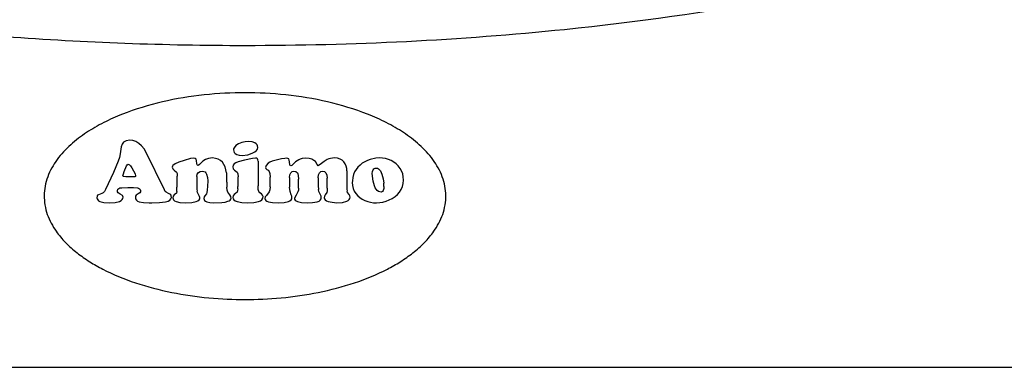
# Model space of a CAD drawing. Extents: x -287 to 1233, y -686 to 1530.
# Drawn here: x -5 to 81, y 360 to 391 of the extents above; entities that cross this region are included whole.
import ezdxf

# ---------------------------------------------------------------- set-up
doc = ezdxf.new("R2010")
doc.units = 0
doc.layers.add('AM_VIS', color=7, linetype='CONTINUOUS')

msp = doc.modelspace()

# ---------------------------------------------------------------- linework, layer by layer
at = {"layer": 'AM_VIS'}
for p, q in [((4.336, 380.123), (4.004, 380.065)), ((4.336, 380.123), (4.004, 380.065)), ((4.601, 380.09), (4.336, 380.123)), ((4.601, 380.09), (4.336, 380.123)), ((3.576, 379.53), (3.485, 378.928)), ((3.576, 379.53), (3.485, 378.928)), ((3.651, 379.778), (3.576, 379.53)), ((3.651, 379.778), (3.576, 379.53)), ((3.784, 379.953), (3.651, 379.778)), ((3.784, 379.953), (3.651, 379.778)), ((3.879, 380.015), (3.784, 379.953)), ((3.879, 380.015), (3.784, 379.953)), ((4.004, 380.065), (3.879, 380.015)), ((4.004, 380.065), (3.879, 380.015)), ((4.863, 379.994), (4.601, 380.09)), ((4.863, 379.994), (4.601, 380.09)), ((5.116, 379.837), (4.863, 379.994)), ((5.116, 379.837), (4.863, 379.994)), ((5.357, 379.625), (5.116, 379.837)), ((5.357, 379.625), (5.116, 379.837)), ((5.568, 379.363), (5.357, 379.625)), ((5.568, 379.363), (5.357, 379.625)), ((5.751, 379.052), (5.568, 379.363)), ((5.751, 379.052), (5.568, 379.363)), ((13.374, 379.376), (13.362, 379.276)), ((13.374, 379.376), (13.362, 379.276)), ((13.362, 379.276), (13.378, 379.177)), ((13.362, 379.276), (13.378, 379.177)), ((13.416, 379.471), (13.374, 379.376)), ((13.416, 379.471), (13.374, 379.376)), ((13.565, 379.65), (13.416, 379.471)), ((13.565, 379.65), (13.416, 379.471)), ((13.793, 379.803), (13.565, 379.65)), ((13.793, 379.803), (13.565, 379.65)), ((14.076, 379.92), (13.793, 379.803)), ((14.076, 379.92), (13.793, 379.803)), ((14.383, 379.99), (14.076, 379.92)), ((14.383, 379.99), (14.076, 379.92)), ((14.694, 380.015), (14.383, 379.99)), ((14.694, 380.015), (14.383, 379.99)), ((14.976, 379.982), (14.694, 380.015)), ((14.976, 379.982), (14.694, 380.015)), ((15.225, 379.89), (14.976, 379.982)), ((15.225, 379.89), (14.976, 379.982)), ((15.333, 379.816), (15.225, 379.89)), ((15.333, 379.816), (15.225, 379.89)), ((15.408, 379.729), (15.333, 379.816)), ((15.408, 379.729), (15.333, 379.816)), ((15.362, 379.227), (15.441, 379.355)), ((15.362, 379.227), (15.441, 379.355)), ((15.449, 379.621), (15.408, 379.729)), ((15.449, 379.621), (15.408, 379.729)), ((15.441, 379.355), (15.466, 379.492)), ((15.441, 379.355), (15.466, 379.492)), ((15.466, 379.492), (15.449, 379.621)), ((15.466, 379.492), (15.449, 379.621)), ((3.423, 378.612), (3.315, 378.297)), ((3.423, 378.612), (3.315, 378.297)), ((3.485, 378.928), (3.423, 378.612)), ((3.485, 378.928), (3.423, 378.612)), ((7.34, 375.791), (5.751, 379.052)), ((7.34, 375.791), (5.751, 379.052)), ((9.623, 378.525), (9.075, 378.363)), ((9.623, 378.525), (9.075, 378.363)), ((9.868, 378.558), (9.623, 378.525)), ((9.868, 378.558), (9.623, 378.525)), ((10.009, 378.538), (9.868, 378.558)), ((10.009, 378.538), (9.868, 378.558)), ((10.096, 378.463), (10.009, 378.538)), ((10.096, 378.463), (10.009, 378.538)), ((10.142, 378.322), (10.096, 378.463)), ((10.142, 378.322), (10.096, 378.463)), ((10.909, 378.446), (10.681, 378.301)), ((10.909, 378.446), (10.681, 378.301)), ((11.196, 378.542), (10.909, 378.446)), ((11.196, 378.542), (10.909, 378.446)), ((11.519, 378.575), (11.196, 378.542)), ((11.519, 378.575), (11.196, 378.542)), ((11.781, 378.542), (11.519, 378.575)), ((11.781, 378.542), (11.519, 378.575)), ((12.017, 378.471), (11.781, 378.542)), ((12.017, 378.471), (11.781, 378.542)), ((12.217, 378.359), (12.017, 378.471)), ((12.217, 378.359), (12.017, 378.471)), ((13.378, 379.177), (13.424, 379.065)), ((13.378, 379.177), (13.424, 379.065)), ((13.424, 379.065), (13.515, 378.961)), ((13.424, 379.065), (13.515, 378.961)), ((13.515, 378.961), (13.661, 378.882)), ((13.515, 378.961), (13.661, 378.882)), ((13.661, 378.882), (13.864, 378.832)), ((13.661, 378.882), (13.864, 378.832)), ((14.329, 378.392), (13.777, 378.247)), ((14.329, 378.392), (13.777, 378.247)), ((13.864, 378.832), (14.125, 378.803)), ((13.864, 378.832), (14.125, 378.803)), ((14.125, 378.803), (14.607, 378.861)), ((14.125, 378.803), (14.607, 378.861)), ((15.014, 378.529), (14.329, 378.392)), ((15.014, 378.529), (14.329, 378.392)), ((14.607, 378.861), (14.835, 378.924)), ((14.607, 378.861), (14.835, 378.924)), ((14.835, 378.924), (15.051, 379.011)), ((14.835, 378.924), (15.051, 379.011)), ((15.271, 378.558), (15.014, 378.529)), ((15.271, 378.558), (15.014, 378.529)), ((15.051, 379.011), (15.229, 379.11)), ((15.051, 379.011), (15.229, 379.11)), ((15.229, 379.11), (15.362, 379.227)), ((15.229, 379.11), (15.362, 379.227)), ((15.383, 378.546), (15.271, 378.558)), ((15.383, 378.546), (15.271, 378.558)), ((15.449, 378.5), (15.383, 378.546)), ((15.449, 378.5), (15.383, 378.546)), ((15.487, 378.413), (15.449, 378.5)), ((15.487, 378.413), (15.449, 378.5)), ((15.495, 378.285), (15.487, 378.413)), ((15.495, 378.285), (15.487, 378.413)), ((17.184, 378.409), (16.715, 378.285)), ((17.184, 378.409), (16.715, 378.285)), ((17.557, 378.488), (17.184, 378.409)), ((17.557, 378.488), (17.184, 378.409)), ((17.819, 378.542), (17.557, 378.488)), ((17.819, 378.542), (17.557, 378.488)), ((17.993, 378.558), (17.819, 378.542)), ((17.993, 378.558), (17.819, 378.542)), ((18.105, 378.542), (17.993, 378.558)), ((18.105, 378.542), (17.993, 378.558)), ((18.184, 378.492), (18.105, 378.542)), ((18.184, 378.492), (18.105, 378.542)), ((18.225, 378.392), (18.184, 378.492)), ((18.225, 378.392), (18.184, 378.492)), ((18.238, 378.239), (18.225, 378.392)), ((18.238, 378.239), (18.225, 378.392)), ((19.043, 378.413), (18.777, 378.239)), ((19.043, 378.413), (18.777, 378.239)), ((19.18, 378.475), (19.043, 378.413)), ((19.18, 378.475), (19.043, 378.413)), ((19.333, 378.525), (19.18, 378.475)), ((19.333, 378.525), (19.18, 378.475)), ((19.666, 378.558), (19.333, 378.525)), ((19.666, 378.558), (19.333, 378.525)), ((19.96, 378.538), (19.666, 378.558)), ((19.96, 378.538), (19.666, 378.558)), ((20.193, 378.467), (19.96, 378.538)), ((20.193, 378.467), (19.96, 378.538)), ((20.371, 378.368), (20.193, 378.467)), ((20.371, 378.368), (20.193, 378.467)), ((21.516, 378.43), (21.251, 378.272)), ((21.516, 378.43), (21.251, 378.272)), ((21.662, 378.492), (21.516, 378.43)), ((21.662, 378.492), (21.516, 378.43)), ((21.815, 378.538), (21.662, 378.492)), ((21.815, 378.538), (21.662, 378.492)), ((22.16, 378.575), (21.815, 378.538)), ((22.16, 378.575), (21.815, 378.538)), ((22.421, 378.55), (22.16, 378.575)), ((22.421, 378.55), (22.16, 378.575)), ((22.645, 378.484), (22.421, 378.55)), ((22.645, 378.484), (22.421, 378.55)), ((22.832, 378.376), (22.645, 378.484)), ((22.832, 378.376), (22.645, 378.484)), ((25.268, 378.442), (25.031, 378.351)), ((25.268, 378.442), (25.031, 378.351)), ((25.77, 378.558), (25.268, 378.442)), ((25.77, 378.558), (25.268, 378.442)), ((26.081, 378.583), (25.77, 378.558)), ((26.081, 378.583), (25.77, 378.558)), ((26.347, 378.567), (26.081, 378.583)), ((26.347, 378.567), (26.081, 378.583)), ((26.608, 378.521), (26.347, 378.567)), ((26.608, 378.521), (26.347, 378.567)), ((26.857, 378.45), (26.608, 378.521)), ((26.857, 378.45), (26.608, 378.521)), ((27.102, 378.347), (26.857, 378.45)), ((27.102, 378.347), (26.857, 378.45)), ((3.315, 378.297), (2.917, 377.322)), ((3.315, 378.297), (2.917, 377.322)), ((3.838, 377.409), (4.033, 377.886)), ((3.838, 377.409), (4.033, 377.886)), ((4.033, 377.886), (4.103, 377.986)), ((4.033, 377.886), (4.103, 377.986)), ((4.103, 377.986), (4.186, 378.023)), ((4.103, 377.986), (4.186, 378.023)), ((4.186, 378.023), (4.29, 377.99)), ((4.186, 378.023), (4.29, 377.99)), ((4.29, 377.99), (4.394, 377.89)), ((4.29, 377.99), (4.394, 377.89)), ((4.394, 377.89), (4.514, 377.72)), ((4.394, 377.89), (4.514, 377.72)), ((4.514, 377.72), (4.659, 377.463)), ((4.514, 377.72), (4.659, 377.463)), ((8.033, 377.853), (8.017, 377.782)), ((8.033, 377.853), (8.017, 377.782)), ((8.017, 377.782), (8.062, 377.637)), ((8.017, 377.782), (8.062, 377.637)), ((8.079, 377.923), (8.033, 377.853)), ((8.079, 377.923), (8.033, 377.853)), ((8.062, 377.637), (8.183, 377.508)), ((8.062, 377.637), (8.183, 377.508)), ((8.278, 378.065), (8.079, 377.923)), ((8.278, 378.065), (8.079, 377.923)), ((8.61, 378.214), (8.278, 378.065)), ((8.61, 378.214), (8.278, 378.065)), ((9.075, 378.363), (8.61, 378.214)), ((9.075, 378.363), (8.61, 378.214)), ((10.158, 378.102), (10.142, 378.322)), ((10.158, 378.102), (10.142, 378.322)), ((10.191, 377.986), (10.158, 378.102)), ((10.191, 377.986), (10.158, 378.102)), ((10.233, 377.953), (10.191, 377.986)), ((10.233, 377.953), (10.191, 377.986)), ((10.291, 377.932), (10.233, 377.953)), ((10.291, 377.932), (10.233, 377.953)), ((10.411, 377.994), (10.291, 377.932)), ((10.411, 377.994), (10.291, 377.932)), ((10.523, 378.118), (10.411, 377.994)), ((10.523, 378.118), (10.411, 377.994)), ((10.681, 378.301), (10.523, 378.118)), ((10.681, 378.301), (10.523, 378.118)), ((12.387, 378.206), (12.217, 378.359)), ((12.387, 378.206), (12.217, 378.359)), ((12.528, 378.019), (12.387, 378.206)), ((12.528, 378.019), (12.387, 378.206)), ((12.632, 377.803), (12.528, 378.019)), ((12.632, 377.803), (12.528, 378.019)), ((12.706, 377.554), (12.632, 377.803)), ((12.706, 377.554), (12.632, 377.803)), ((12.744, 377.276), (12.706, 377.554)), ((12.744, 377.276), (12.706, 377.554)), ((13.325, 377.936), (13.295, 377.799)), ((13.325, 377.936), (13.295, 377.799)), ((13.295, 377.799), (13.337, 377.641)), ((13.295, 377.799), (13.337, 377.641)), ((13.416, 378.056), (13.325, 377.936)), ((13.416, 378.056), (13.325, 377.936)), ((13.337, 377.641), (13.453, 377.525)), ((13.337, 377.641), (13.453, 377.525)), ((13.569, 378.16), (13.416, 378.056)), ((13.569, 378.16), (13.416, 378.056)), ((13.453, 377.525), (13.681, 377.347)), ((13.453, 377.525), (13.681, 377.347)), ((13.777, 378.247), (13.569, 378.16)), ((13.777, 378.247), (13.569, 378.16)), ((15.495, 378.285), (15.495, 376.143)), ((15.495, 378.285), (15.495, 376.143)), ((16.167, 377.84), (16.155, 377.753)), ((16.167, 377.84), (16.155, 377.753)), ((16.155, 377.753), (16.188, 377.658)), ((16.155, 377.753), (16.188, 377.658)), ((16.213, 377.932), (16.167, 377.84)), ((16.213, 377.932), (16.167, 377.84)), ((16.188, 377.658), (16.279, 377.583)), ((16.188, 377.658), (16.279, 377.583)), ((16.395, 378.114), (16.213, 377.932)), ((16.395, 378.114), (16.213, 377.932)), ((16.279, 377.583), (16.387, 377.504)), ((16.279, 377.583), (16.387, 377.504)), ((16.536, 378.206), (16.395, 378.114)), ((16.536, 378.206), (16.395, 378.114)), ((16.715, 378.285), (16.536, 378.206)), ((16.715, 378.285), (16.536, 378.206)), ((18.267, 377.982), (18.238, 378.239)), ((18.267, 377.982), (18.238, 378.239)), ((18.296, 377.915), (18.267, 377.982)), ((18.296, 377.915), (18.267, 377.982)), ((18.342, 377.886), (18.296, 377.915)), ((18.342, 377.886), (18.296, 377.915)), ((18.433, 377.932), (18.342, 377.886)), ((18.433, 377.932), (18.342, 377.886)), ((18.516, 378.006), (18.433, 377.932)), ((18.516, 378.006), (18.433, 377.932)), ((18.777, 378.239), (18.516, 378.006)), ((18.777, 378.239), (18.516, 378.006)), ((20.495, 378.255), (20.371, 378.368)), ((20.495, 378.255), (20.371, 378.368)), ((20.657, 378.011), (20.495, 378.255)), ((20.657, 378.011), (20.495, 378.255)), ((20.749, 377.886), (20.657, 378.011)), ((20.749, 377.886), (20.657, 378.011)), ((21.014, 378.085), (20.749, 377.886)), ((21.014, 378.085), (20.749, 377.886)), ((21.251, 378.272), (21.014, 378.085)), ((21.251, 378.272), (21.014, 378.085)), ((22.981, 378.23), (22.832, 378.376)), ((22.981, 378.23), (22.832, 378.376)), ((23.097, 378.06), (22.981, 378.23)), ((23.097, 378.06), (22.981, 378.23)), ((23.18, 377.87), (23.097, 378.06)), ((23.18, 377.87), (23.097, 378.06)), ((23.23, 377.666), (23.18, 377.87)), ((23.23, 377.666), (23.18, 377.87)), ((23.247, 377.446), (23.23, 377.666)), ((23.247, 377.446), (23.23, 377.666)), ((24.048, 377.583), (23.915, 377.363)), ((24.048, 377.583), (23.915, 377.363)), ((24.205, 377.782), (24.048, 377.583)), ((24.205, 377.782), (24.048, 377.583)), ((24.384, 377.957), (24.205, 377.782)), ((24.384, 377.957), (24.205, 377.782)), ((24.579, 378.11), (24.384, 377.957)), ((24.579, 378.11), (24.384, 377.957)), ((24.799, 378.243), (24.579, 378.11)), ((24.799, 378.243), (24.579, 378.11)), ((25.031, 378.351), (24.799, 378.243)), ((25.031, 378.351), (24.799, 378.243)), ((25.459, 377.392), (25.517, 377.529)), ((25.459, 377.392), (25.517, 377.529)), ((25.517, 377.529), (25.6, 377.629)), ((25.517, 377.529), (25.6, 377.629)), ((25.6, 377.629), (25.708, 377.687)), ((25.6, 377.629), (25.708, 377.687)), ((25.708, 377.687), (25.753, 377.695)), ((25.708, 377.687), (25.753, 377.695)), ((25.753, 377.695), (25.799, 377.699)), ((25.753, 377.695), (25.799, 377.699)), ((25.799, 377.699), (25.899, 377.687)), ((25.799, 377.699), (25.899, 377.687)), ((25.899, 377.687), (25.99, 377.641)), ((25.899, 377.687), (25.99, 377.641)), ((25.99, 377.641), (26.156, 377.467)), ((25.99, 377.641), (26.156, 377.467)), ((27.334, 378.214), (27.102, 378.347)), ((27.334, 378.214), (27.102, 378.347)), ((27.538, 378.06), (27.334, 378.214)), ((27.538, 378.06), (27.334, 378.214)), ((27.72, 377.878), (27.538, 378.06)), ((27.72, 377.878), (27.538, 378.06)), ((27.882, 377.67), (27.72, 377.878)), ((27.882, 377.67), (27.72, 377.878)), ((28.011, 377.442), (27.882, 377.67)), ((28.011, 377.442), (27.882, 377.67)), ((2.917, 377.322), (2.207, 375.836)), ((2.917, 377.322), (2.207, 375.836)), ((3.709, 377.015), (3.767, 377.189)), ((3.709, 377.015), (3.767, 377.189)), ((3.734, 376.973), (3.709, 377.015)), ((3.734, 376.973), (3.709, 377.015)), ((3.788, 376.948), (3.734, 376.973)), ((3.788, 376.948), (3.734, 376.973)), ((3.767, 377.189), (3.838, 377.409)), ((3.767, 377.189), (3.838, 377.409)), ((3.987, 376.923), (3.788, 376.948)), ((3.987, 376.923), (3.788, 376.948)), ((4.568, 376.923), (3.987, 376.923)), ((4.568, 376.923), (3.987, 376.923)), ((4.776, 376.936), (4.568, 376.923)), ((4.776, 376.936), (4.568, 376.923)), ((4.659, 377.463), (4.788, 377.185)), ((4.659, 377.463), (4.788, 377.185)), ((4.817, 376.965), (4.776, 376.936)), ((4.817, 376.965), (4.776, 376.936)), ((4.788, 377.185), (4.83, 377.015)), ((4.788, 377.185), (4.83, 377.015)), ((4.83, 377.015), (4.817, 376.965)), ((4.83, 377.015), (4.817, 376.965)), ((8.183, 377.508), (8.403, 377.326)), ((8.183, 377.508), (8.403, 377.326)), ((8.403, 377.326), (8.448, 377.21)), ((8.403, 377.326), (8.448, 377.21)), ((8.448, 377.21), (8.465, 376.998)), ((8.448, 377.21), (8.465, 376.998)), ((10.175, 376.952), (10.208, 377.156)), ((10.175, 376.952), (10.208, 377.156)), ((10.175, 376.952), (10.175, 375.857)), ((10.175, 376.952), (10.175, 375.857)), ((10.208, 377.156), (10.303, 377.305)), ((10.208, 377.156), (10.303, 377.305)), ((10.303, 377.305), (10.457, 377.401)), ((10.303, 377.305), (10.457, 377.401)), ((10.457, 377.401), (10.664, 377.43)), ((10.457, 377.401), (10.664, 377.43)), ((10.664, 377.43), (10.785, 377.409)), ((10.664, 377.43), (10.785, 377.409)), ((10.785, 377.409), (10.88, 377.355)), ((10.785, 377.409), (10.88, 377.355)), ((10.88, 377.355), (10.959, 377.268)), ((10.88, 377.355), (10.959, 377.268)), ((10.959, 377.268), (11.021, 377.152)), ((10.959, 377.268), (11.021, 377.152)), ((11.021, 377.152), (11.096, 376.873)), ((11.021, 377.152), (11.096, 376.873)), ((11.096, 376.873), (11.121, 376.575)), ((11.096, 376.873), (11.121, 376.575)), ((12.744, 377.276), (12.756, 376.72)), ((12.744, 377.276), (12.756, 376.72)), ((13.681, 377.347), (13.739, 377.206)), ((13.681, 377.347), (13.739, 377.206)), ((13.739, 377.206), (13.773, 376.94)), ((13.739, 377.206), (13.773, 376.94)), ((13.773, 376.633), (13.773, 376.94)), ((13.773, 376.633), (13.773, 376.94)), ((16.387, 377.504), (16.47, 377.396)), ((16.387, 377.504), (16.47, 377.396)), ((16.47, 377.396), (16.524, 377.214)), ((16.47, 377.396), (16.524, 377.214)), ((16.524, 377.214), (16.545, 376.911)), ((16.524, 377.214), (16.545, 376.911)), ((16.545, 376.056), (16.545, 376.911)), ((16.545, 376.056), (16.545, 376.911)), ((18.254, 376.865), (18.275, 377.11)), ((18.254, 376.865), (18.275, 377.11)), ((18.254, 376.865), (18.254, 376.023)), ((18.254, 376.865), (18.254, 376.023)), ((18.275, 377.11), (18.346, 377.288)), ((18.275, 377.11), (18.346, 377.288)), ((18.346, 377.288), (18.458, 377.396)), ((18.346, 377.288), (18.458, 377.396)), ((18.458, 377.396), (18.62, 377.43)), ((18.458, 377.396), (18.62, 377.43)), ((18.62, 377.43), (18.794, 377.392)), ((18.62, 377.43), (18.794, 377.392)), ((18.794, 377.392), (18.923, 377.276)), ((18.794, 377.392), (18.923, 377.276)), ((18.923, 377.276), (18.968, 377.181)), ((18.923, 377.276), (18.968, 377.181)), ((18.968, 377.181), (18.997, 377.056)), ((18.968, 377.181), (18.997, 377.056)), ((18.997, 377.056), (19.022, 376.72)), ((18.997, 377.056), (19.022, 376.72)), ((19.022, 375.936), (19.022, 376.72)), ((19.022, 375.936), (19.022, 376.72)), ((20.749, 376.836), (20.773, 377.098)), ((20.749, 376.836), (20.773, 377.098)), ((20.749, 376.836), (20.749, 376.143)), ((20.749, 376.836), (20.749, 376.143)), ((20.773, 377.098), (20.84, 377.28)), ((20.773, 377.098), (20.84, 377.28)), ((20.84, 377.28), (20.956, 377.392)), ((20.84, 377.28), (20.956, 377.392)), ((20.956, 377.392), (21.114, 377.43)), ((20.956, 377.392), (21.114, 377.43)), ((21.114, 377.43), (21.284, 377.392)), ((21.114, 377.43), (21.284, 377.392)), ((21.284, 377.392), (21.408, 377.276)), ((21.284, 377.392), (21.408, 377.276)), ((21.408, 377.276), (21.487, 377.085)), ((21.408, 377.276), (21.487, 377.085)), ((21.487, 377.085), (21.52, 376.82)), ((21.487, 377.085), (21.52, 376.82)), ((21.52, 375.936), (21.52, 376.82)), ((21.52, 375.936), (21.52, 376.82)), ((23.247, 377.446), (23.247, 375.857)), ((23.247, 377.446), (23.247, 375.857)), ((23.749, 376.865), (23.716, 376.591)), ((23.749, 376.865), (23.716, 376.591)), ((23.82, 377.123), (23.749, 376.865)), ((23.82, 377.123), (23.749, 376.865)), ((23.915, 377.363), (23.82, 377.123)), ((23.915, 377.363), (23.82, 377.123)), ((25.434, 377.214), (25.459, 377.392)), ((25.434, 377.214), (25.459, 377.392)), ((25.538, 376.562), (25.434, 377.214)), ((25.538, 376.562), (25.434, 377.214)), ((26.156, 377.467), (26.289, 377.176)), ((26.156, 377.467), (26.289, 377.176)), ((26.289, 377.176), (26.397, 376.766)), ((26.289, 377.176), (26.397, 376.766)), ((26.397, 376.766), (26.455, 376.392)), ((26.397, 376.766), (26.455, 376.392)), ((28.102, 377.193), (28.011, 377.442)), ((28.102, 377.193), (28.011, 377.442)), ((28.156, 376.927), (28.102, 377.193)), ((28.156, 376.927), (28.102, 377.193)), ((28.177, 376.645), (28.156, 376.927)), ((28.177, 376.645), (28.156, 376.927)), ((2.207, 375.836), (2.107, 375.662)), ((2.207, 375.836), (2.107, 375.662)), ((3.24, 375.749), (3.286, 375.849)), ((3.24, 375.749), (3.286, 375.849)), ((3.286, 375.849), (3.361, 375.919)), ((3.286, 375.849), (3.361, 375.919)), ((3.361, 375.919), (3.468, 375.965)), ((3.361, 375.919), (3.468, 375.965)), ((3.468, 375.965), (3.622, 375.99)), ((3.468, 375.965), (3.622, 375.99)), ((3.622, 375.99), (4.141, 376.011)), ((3.622, 375.99), (4.141, 376.011)), ((4.141, 376.011), (4.651, 375.998)), ((4.141, 376.011), (4.651, 375.998)), ((4.651, 375.998), (4.987, 375.965)), ((4.651, 375.998), (4.987, 375.965)), ((4.987, 375.965), (5.095, 375.932)), ((4.987, 375.965), (5.095, 375.932)), ((5.095, 375.932), (5.178, 375.882)), ((5.095, 375.932), (5.178, 375.882)), ((5.178, 375.882), (5.232, 375.816)), ((5.178, 375.882), (5.232, 375.816)), ((5.232, 375.816), (5.257, 375.732)), ((5.232, 375.816), (5.257, 375.732)), ((8.419, 375.645), (8.432, 375.89)), ((8.419, 375.645), (8.432, 375.89)), ((10.175, 375.857), (10.183, 375.683)), ((10.175, 375.857), (10.183, 375.683)), ((11.092, 376.127), (11.063, 375.778)), ((11.092, 376.127), (11.063, 375.778)), ((11.121, 376.575), (11.092, 376.127)), ((11.121, 376.575), (11.092, 376.127)), ((12.814, 375.766), (12.781, 376.04)), ((12.814, 375.766), (12.781, 376.04)), ((13.744, 375.89), (13.719, 375.716)), ((13.744, 375.89), (13.719, 375.716)), ((15.516, 375.832), (15.495, 376.143)), ((15.516, 375.832), (15.495, 376.143)), ((15.574, 375.649), (15.516, 375.832)), ((15.574, 375.649), (15.516, 375.832)), ((16.545, 376.056), (16.524, 375.799)), ((16.545, 376.056), (16.524, 375.799)), ((18.288, 375.654), (18.254, 376.023)), ((18.288, 375.654), (18.254, 376.023)), ((19.022, 375.936), (19.01, 375.77)), ((19.022, 375.936), (19.01, 375.77)), ((20.749, 376.143), (20.761, 375.844)), ((20.749, 376.143), (20.761, 375.844)), ((20.798, 375.645), (20.761, 375.844)), ((20.798, 375.645), (20.761, 375.844)), ((21.52, 375.936), (21.508, 375.716)), ((21.52, 375.936), (21.508, 375.716)), ((23.247, 375.857), (23.255, 375.691)), ((23.247, 375.857), (23.255, 375.691)), ((23.716, 376.591), (23.699, 376.45)), ((23.716, 376.591), (23.699, 376.45)), ((23.699, 376.45), (23.72, 376.181)), ((23.699, 376.45), (23.72, 376.181)), ((23.72, 376.181), (23.782, 375.928)), ((23.72, 376.181), (23.782, 375.928)), ((23.782, 375.928), (23.882, 375.695)), ((23.782, 375.928), (23.882, 375.695)), ((25.645, 376.147), (25.538, 376.562)), ((25.645, 376.147), (25.538, 376.562)), ((25.716, 375.981), (25.645, 376.147)), ((25.716, 375.981), (25.645, 376.147)), ((25.795, 375.849), (25.716, 375.981)), ((25.795, 375.849), (25.716, 375.981)), ((25.886, 375.745), (25.795, 375.849)), ((25.886, 375.745), (25.795, 375.849)), ((26.455, 375.903), (26.409, 375.753)), ((26.455, 375.903), (26.409, 375.753)), ((26.471, 376.098), (26.455, 376.392)), ((26.471, 376.098), (26.455, 376.392)), ((26.471, 376.098), (26.455, 375.903)), ((26.471, 376.098), (26.455, 375.903)), ((27.828, 375.612), (27.982, 375.844)), ((27.828, 375.612), (27.982, 375.844)), ((27.982, 375.844), (28.09, 376.093)), ((27.982, 375.844), (28.09, 376.093)), ((28.09, 376.093), (28.152, 376.363)), ((28.09, 376.093), (28.152, 376.363)), ((28.152, 376.363), (28.177, 376.645)), ((28.152, 376.363), (28.177, 376.645)), ((1.477, 375.247), (1.46, 375.118)), ((1.477, 375.247), (1.46, 375.118)), ((1.46, 375.118), (1.477, 375.014)), ((1.46, 375.118), (1.477, 375.014)), ((1.522, 375.326), (1.477, 375.247)), ((1.522, 375.326), (1.477, 375.247)), ((1.477, 375.014), (1.526, 374.927)), ((1.477, 375.014), (1.526, 374.927)), ((1.601, 375.376), (1.522, 375.326)), ((1.601, 375.376), (1.522, 375.326)), ((1.73, 375.425), (1.601, 375.376)), ((1.73, 375.425), (1.601, 375.376)), ((1.875, 375.479), (1.73, 375.425)), ((1.875, 375.479), (1.73, 375.425)), ((1.995, 375.55), (1.875, 375.479)), ((1.995, 375.55), (1.875, 375.479)), ((2.107, 375.662), (1.995, 375.55)), ((2.107, 375.662), (1.995, 375.55)), ((3.257, 375.633), (3.24, 375.749)), ((3.257, 375.633), (3.24, 375.749)), ((3.307, 375.546), (3.257, 375.633)), ((3.307, 375.546), (3.257, 375.633)), ((3.493, 375.413), (3.307, 375.546)), ((3.493, 375.413), (3.307, 375.546)), ((3.68, 375.301), (3.493, 375.413)), ((3.68, 375.301), (3.493, 375.413)), ((3.568, 374.869), (3.664, 374.952)), ((3.568, 374.869), (3.664, 374.952)), ((3.664, 374.952), (3.722, 375.048)), ((3.664, 374.952), (3.722, 375.048)), ((3.726, 375.243), (3.68, 375.301)), ((3.726, 375.243), (3.68, 375.301)), ((3.722, 375.048), (3.738, 375.164)), ((3.722, 375.048), (3.738, 375.164)), ((3.738, 375.164), (3.726, 375.243)), ((3.738, 375.164), (3.726, 375.243)), ((4.83, 375.251), (4.817, 375.135)), ((4.83, 375.251), (4.817, 375.135)), ((4.817, 375.135), (4.834, 375.006)), ((4.817, 375.135), (4.834, 375.006)), ((4.871, 375.33), (4.83, 375.251)), ((4.871, 375.33), (4.83, 375.251)), ((4.834, 375.006), (4.896, 374.898)), ((4.834, 375.006), (4.896, 374.898)), ((5.041, 375.442), (4.871, 375.33)), ((5.041, 375.442), (4.871, 375.33)), ((5.203, 375.55), (5.041, 375.442)), ((5.203, 375.55), (5.041, 375.442)), ((5.245, 375.625), (5.203, 375.55)), ((5.245, 375.625), (5.203, 375.55)), ((5.257, 375.732), (5.245, 375.625)), ((5.257, 375.732), (5.245, 375.625)), ((7.419, 375.67), (7.34, 375.791)), ((7.419, 375.67), (7.34, 375.791)), ((7.498, 375.587), (7.419, 375.67)), ((7.498, 375.587), (7.419, 375.67)), ((7.71, 375.479), (7.498, 375.587)), ((7.71, 375.479), (7.498, 375.587)), ((7.822, 375.425), (7.71, 375.479)), ((7.822, 375.425), (7.71, 375.479)), ((7.809, 374.898), (7.909, 375.01)), ((7.809, 374.898), (7.909, 375.01)), ((7.896, 375.363), (7.822, 375.425)), ((7.896, 375.363), (7.822, 375.425)), ((7.938, 375.28), (7.896, 375.363)), ((7.938, 375.28), (7.896, 375.363)), ((7.909, 375.01), (7.955, 375.147)), ((7.909, 375.01), (7.955, 375.147)), ((7.955, 375.147), (7.938, 375.28)), ((7.955, 375.147), (7.938, 375.28)), ((8.108, 375.263), (8.075, 375.118)), ((8.108, 375.263), (8.075, 375.118)), ((8.075, 375.118), (8.091, 375.014)), ((8.075, 375.118), (8.091, 375.014)), ((8.091, 375.014), (8.145, 374.927)), ((8.091, 375.014), (8.145, 374.927)), ((8.203, 375.367), (8.108, 375.263)), ((8.203, 375.367), (8.108, 375.263)), ((8.382, 375.521), (8.203, 375.367)), ((8.382, 375.521), (8.203, 375.367)), ((8.419, 375.645), (8.382, 375.521)), ((8.419, 375.645), (8.382, 375.521)), ((10.216, 375.558), (10.183, 375.683)), ((10.216, 375.558), (10.183, 375.683)), ((10.349, 375.342), (10.216, 375.558)), ((10.349, 375.342), (10.216, 375.558)), ((10.411, 375.23), (10.349, 375.342)), ((10.411, 375.23), (10.349, 375.342)), ((10.357, 374.936), (10.415, 375.027)), ((10.357, 374.936), (10.415, 375.027)), ((10.432, 375.135), (10.411, 375.23)), ((10.432, 375.135), (10.411, 375.23)), ((10.415, 375.027), (10.432, 375.135)), ((10.415, 375.027), (10.432, 375.135)), ((10.81, 375.189), (10.785, 375.06)), ((10.81, 375.189), (10.785, 375.06)), ((10.785, 375.06), (10.801, 374.965)), ((10.785, 375.06), (10.801, 374.965)), ((10.801, 374.965), (10.847, 374.882)), ((10.801, 374.965), (10.847, 374.882)), ((10.876, 375.293), (10.81, 375.189)), ((10.876, 375.293), (10.81, 375.189)), ((11.005, 375.45), (10.876, 375.293)), ((11.005, 375.45), (10.876, 375.293)), ((11.038, 375.562), (11.005, 375.45)), ((11.038, 375.562), (11.005, 375.45)), ((11.063, 375.778), (11.038, 375.562)), ((11.063, 375.778), (11.038, 375.562)), ((12.864, 375.604), (12.814, 375.766)), ((12.864, 375.604), (12.814, 375.766)), ((13.034, 375.355), (12.864, 375.604)), ((13.034, 375.355), (12.864, 375.604)), ((13.117, 375.21), (13.034, 375.355)), ((13.117, 375.21), (13.034, 375.355)), ((13.063, 374.911), (13.117, 374.981)), ((13.063, 374.911), (13.117, 374.981)), ((13.146, 375.06), (13.117, 375.21)), ((13.146, 375.06), (13.117, 375.21)), ((13.117, 374.981), (13.146, 375.06)), ((13.117, 374.981), (13.146, 375.06)), ((13.341, 375.293), (13.312, 375.135)), ((13.341, 375.293), (13.312, 375.135)), ((13.312, 375.135), (13.333, 375.019)), ((13.312, 375.135), (13.333, 375.019)), ((13.333, 375.019), (13.403, 374.919)), ((13.333, 375.019), (13.403, 374.919)), ((13.428, 375.392), (13.341, 375.293)), ((13.428, 375.392), (13.341, 375.293)), ((13.528, 375.471), (13.428, 375.392)), ((13.528, 375.471), (13.428, 375.392)), ((13.677, 375.608), (13.528, 375.471)), ((13.677, 375.608), (13.528, 375.471)), ((13.719, 375.716), (13.677, 375.608)), ((13.719, 375.716), (13.677, 375.608)), ((15.665, 375.537), (15.574, 375.649)), ((15.665, 375.537), (15.574, 375.649)), ((15.789, 375.442), (15.665, 375.537)), ((15.789, 375.442), (15.665, 375.537)), ((15.893, 375.338), (15.789, 375.442)), ((15.893, 375.338), (15.789, 375.442)), ((15.835, 374.944), (15.906, 375.064)), ((15.835, 374.944), (15.906, 375.064)), ((15.931, 375.21), (15.893, 375.338)), ((15.931, 375.21), (15.893, 375.338)), ((15.906, 375.064), (15.931, 375.21)), ((15.906, 375.064), (15.931, 375.21)), ((16.13, 375.181), (16.092, 375.06)), ((16.13, 375.181), (16.092, 375.06)), ((16.092, 375.06), (16.121, 374.965)), ((16.092, 375.06), (16.121, 374.965)), ((16.121, 374.965), (16.184, 374.882)), ((16.121, 374.965), (16.184, 374.882)), ((16.238, 375.322), (16.13, 375.181)), ((16.238, 375.322), (16.13, 375.181)), ((16.462, 375.62), (16.238, 375.322)), ((16.462, 375.62), (16.238, 375.322)), ((16.524, 375.799), (16.462, 375.62)), ((16.524, 375.799), (16.462, 375.62)), ((18.387, 375.376), (18.288, 375.654)), ((18.387, 375.376), (18.288, 375.654)), ((18.375, 374.936), (18.433, 375.027)), ((18.375, 374.936), (18.433, 375.027)), ((18.437, 375.243), (18.387, 375.376)), ((18.437, 375.243), (18.387, 375.376)), ((18.433, 375.027), (18.454, 375.135)), ((18.433, 375.027), (18.454, 375.135)), ((18.454, 375.135), (18.437, 375.243)), ((18.454, 375.135), (18.437, 375.243)), ((18.815, 375.334), (18.665, 375.073)), ((18.815, 375.334), (18.665, 375.073)), ((18.665, 375.073), (18.682, 374.981)), ((18.665, 375.073), (18.682, 374.981)), ((18.682, 374.981), (18.736, 374.902)), ((18.682, 374.981), (18.736, 374.902)), ((18.972, 375.629), (18.815, 375.334)), ((18.972, 375.629), (18.815, 375.334)), ((19.01, 375.77), (18.972, 375.629)), ((19.01, 375.77), (18.972, 375.629)), ((20.927, 375.367), (20.798, 375.645)), ((20.927, 375.367), (20.798, 375.645)), ((20.923, 374.907), (20.989, 375.01)), ((20.923, 374.907), (20.989, 375.01)), ((20.989, 375.247), (20.927, 375.367)), ((20.989, 375.247), (20.927, 375.367)), ((21.01, 375.135), (20.989, 375.247)), ((21.01, 375.135), (20.989, 375.247)), ((20.989, 375.01), (21.01, 375.135)), ((20.989, 375.01), (21.01, 375.135)), ((21.28, 375.251), (21.255, 375.118)), ((21.28, 375.251), (21.255, 375.118)), ((21.255, 375.118), (21.276, 375.014)), ((21.255, 375.118), (21.276, 375.014)), ((21.276, 375.014), (21.342, 374.923)), ((21.276, 375.014), (21.342, 374.923)), ((21.346, 375.376), (21.28, 375.251)), ((21.346, 375.376), (21.28, 375.251)), ((21.479, 375.583), (21.346, 375.376)), ((21.479, 375.583), (21.346, 375.376)), ((21.508, 375.716), (21.479, 375.583)), ((21.508, 375.716), (21.479, 375.583)), ((23.288, 375.579), (23.255, 375.691)), ((23.288, 375.579), (23.255, 375.691)), ((23.429, 375.384), (23.288, 375.579)), ((23.429, 375.384), (23.288, 375.579)), ((23.351, 374.873), (23.442, 374.961)), ((23.351, 374.873), (23.442, 374.961)), ((23.496, 375.276), (23.429, 375.384)), ((23.496, 375.276), (23.429, 375.384)), ((23.442, 374.961), (23.496, 375.06)), ((23.442, 374.961), (23.496, 375.06)), ((23.521, 375.176), (23.496, 375.276)), ((23.521, 375.176), (23.496, 375.276)), ((23.496, 375.06), (23.521, 375.176)), ((23.496, 375.06), (23.521, 375.176)), ((23.882, 375.695), (24.019, 375.483)), ((23.882, 375.695), (24.019, 375.483)), ((24.019, 375.483), (24.185, 375.293)), ((24.019, 375.483), (24.185, 375.293)), ((24.185, 375.293), (24.371, 375.127)), ((24.185, 375.293), (24.371, 375.127)), ((24.371, 375.127), (24.583, 374.986)), ((24.371, 375.127), (24.583, 374.986)), ((24.583, 374.986), (24.815, 374.869)), ((24.583, 374.986), (24.815, 374.869)), ((25.99, 375.67), (25.886, 375.745)), ((25.99, 375.67), (25.886, 375.745)), ((26.102, 375.629), (25.99, 375.67)), ((26.102, 375.629), (25.99, 375.67)), ((26.226, 375.612), (26.102, 375.629)), ((26.226, 375.612), (26.102, 375.629)), ((26.334, 375.658), (26.226, 375.612)), ((26.334, 375.658), (26.226, 375.612)), ((26.409, 375.753), (26.334, 375.658)), ((26.409, 375.753), (26.334, 375.658)), ((26.936, 374.927), (27.198, 375.06)), ((26.936, 374.927), (27.198, 375.06)), ((27.198, 375.06), (27.434, 375.218)), ((27.198, 375.06), (27.434, 375.218)), ((27.434, 375.218), (27.642, 375.405)), ((27.434, 375.218), (27.642, 375.405)), ((27.642, 375.405), (27.828, 375.612)), ((27.642, 375.405), (27.828, 375.612)), ((1.526, 374.927), (1.609, 374.853)), ((1.526, 374.927), (1.609, 374.853)), ((1.609, 374.853), (1.725, 374.79)), ((1.609, 374.853), (1.725, 374.79)), ((1.725, 374.79), (2.053, 374.707)), ((1.725, 374.79), (2.053, 374.707)), ((2.053, 374.707), (2.514, 374.678)), ((2.053, 374.707), (2.514, 374.678)), ((2.514, 374.678), (3.049, 374.707)), ((2.514, 374.678), (3.049, 374.707)), ((3.049, 374.707), (3.435, 374.799)), ((3.049, 374.707), (3.435, 374.799)), ((3.435, 374.799), (3.568, 374.869)), ((3.435, 374.799), (3.568, 374.869)), ((4.896, 374.898), (4.996, 374.819)), ((4.896, 374.898), (4.996, 374.819)), ((4.996, 374.819), (5.133, 374.766)), ((4.996, 374.819), (5.133, 374.766)), ((5.133, 374.766), (5.514, 374.699)), ((5.133, 374.766), (5.514, 374.699)), ((5.514, 374.699), (6.025, 374.678)), ((5.514, 374.699), (6.025, 374.678)), ((6.025, 374.678), (6.249, 374.678)), ((6.025, 374.678), (6.249, 374.678)), ((6.249, 374.678), (6.917, 374.699)), ((6.249, 374.678), (6.917, 374.699)), ((6.917, 374.699), (7.448, 374.761)), ((6.917, 374.699), (7.448, 374.761)), ((7.448, 374.761), (7.656, 374.815)), ((7.448, 374.761), (7.656, 374.815)), ((7.656, 374.815), (7.809, 374.898)), ((7.656, 374.815), (7.809, 374.898)), ((8.145, 374.927), (8.233, 374.853)), ((8.145, 374.927), (8.233, 374.853)), ((8.233, 374.853), (8.353, 374.79)), ((8.233, 374.853), (8.353, 374.79)), ((8.353, 374.79), (8.697, 374.707)), ((8.353, 374.79), (8.697, 374.707)), ((8.697, 374.707), (9.179, 374.678)), ((8.697, 374.707), (9.179, 374.678)), ((9.179, 374.678), (9.727, 374.707)), ((9.179, 374.678), (9.727, 374.707)), ((9.727, 374.707), (10.121, 374.795)), ((9.727, 374.707), (10.121, 374.795)), ((10.121, 374.795), (10.258, 374.857)), ((10.121, 374.795), (10.258, 374.857)), ((10.258, 374.857), (10.357, 374.936)), ((10.258, 374.857), (10.357, 374.936)), ((10.847, 374.882), (10.926, 374.815)), ((10.847, 374.882), (10.926, 374.815)), ((10.926, 374.815), (11.038, 374.766)), ((10.926, 374.815), (11.038, 374.766)), ((11.038, 374.766), (11.312, 374.699)), ((11.038, 374.766), (11.312, 374.699)), ((11.312, 374.699), (11.627, 374.678)), ((11.312, 374.699), (11.627, 374.678)), ((11.627, 374.678), (12.333, 374.699)), ((11.627, 374.678), (12.333, 374.699)), ((12.333, 374.699), (12.623, 374.741)), ((12.333, 374.699), (12.623, 374.741)), ((12.623, 374.741), (12.88, 374.807)), ((12.623, 374.741), (12.88, 374.807)), ((12.88, 374.807), (12.984, 374.857)), ((12.88, 374.807), (12.984, 374.857)), ((12.984, 374.857), (13.063, 374.911)), ((12.984, 374.857), (13.063, 374.911)), ((13.403, 374.919), (13.515, 374.84)), ((13.403, 374.919), (13.515, 374.84)), ((13.515, 374.84), (13.673, 374.782)), ((13.515, 374.84), (13.673, 374.782)), ((13.673, 374.782), (14.08, 374.703)), ((13.673, 374.782), (14.08, 374.703)), ((14.08, 374.703), (14.565, 374.678)), ((14.08, 374.703), (14.565, 374.678)), ((14.565, 374.678), (15.121, 374.707)), ((14.565, 374.678), (15.121, 374.707)), ((15.121, 374.707), (15.553, 374.786)), ((15.121, 374.707), (15.553, 374.786)), ((15.553, 374.786), (15.719, 374.853)), ((15.553, 374.786), (15.719, 374.853)), ((15.719, 374.853), (15.835, 374.944)), ((15.719, 374.853), (15.835, 374.944)), ((16.184, 374.882), (16.279, 374.815)), ((16.184, 374.882), (16.279, 374.815)), ((16.279, 374.815), (16.408, 374.766)), ((16.279, 374.815), (16.408, 374.766)), ((16.408, 374.766), (16.765, 374.699)), ((16.408, 374.766), (16.765, 374.699)), ((16.765, 374.699), (17.259, 374.678)), ((16.765, 374.699), (17.259, 374.678)), ((17.259, 374.678), (17.773, 374.707)), ((17.259, 374.678), (17.773, 374.707)), ((17.773, 374.707), (18.146, 374.795)), ((17.773, 374.707), (18.146, 374.795)), ((18.146, 374.795), (18.279, 374.857)), ((18.146, 374.795), (18.279, 374.857)), ((18.279, 374.857), (18.375, 374.936)), ((18.279, 374.857), (18.375, 374.936)), ((18.736, 374.902), (18.823, 374.832)), ((18.736, 374.902), (18.823, 374.832)), ((18.823, 374.832), (18.943, 374.778)), ((18.823, 374.832), (18.943, 374.778)), ((18.943, 374.778), (19.288, 374.703)), ((18.943, 374.778), (19.288, 374.703)), ((19.288, 374.703), (19.769, 374.678)), ((19.288, 374.703), (19.769, 374.678)), ((19.769, 374.678), (20.255, 374.703)), ((19.769, 374.678), (20.255, 374.703)), ((20.255, 374.703), (20.653, 374.77)), ((20.255, 374.703), (20.653, 374.77)), ((20.653, 374.77), (20.811, 374.828)), ((20.653, 374.77), (20.811, 374.828)), ((20.811, 374.828), (20.923, 374.907)), ((20.811, 374.828), (20.923, 374.907)), ((21.342, 374.923), (21.45, 374.848)), ((21.342, 374.923), (21.45, 374.848)), ((21.45, 374.848), (21.599, 374.79)), ((21.45, 374.848), (21.599, 374.79)), ((21.599, 374.79), (21.965, 374.716)), ((21.599, 374.79), (21.965, 374.716)), ((21.965, 374.716), (22.371, 374.678)), ((21.965, 374.716), (22.371, 374.678)), ((22.371, 374.678), (22.865, 374.712)), ((22.371, 374.678), (22.865, 374.712)), ((22.865, 374.712), (23.222, 374.803)), ((22.865, 374.712), (23.222, 374.803)), ((23.222, 374.803), (23.351, 374.873)), ((23.222, 374.803), (23.351, 374.873)), ((24.815, 374.869), (25.056, 374.782)), ((24.815, 374.869), (25.056, 374.782)), ((25.056, 374.782), (25.305, 374.716)), ((25.056, 374.782), (25.305, 374.716)), ((25.305, 374.716), (25.558, 374.678)), ((25.305, 374.716), (25.558, 374.678)), ((25.558, 374.678), (25.816, 374.666)), ((25.558, 374.678), (25.816, 374.666)), ((25.816, 374.666), (26.098, 374.687)), ((25.816, 374.666), (26.098, 374.687)), ((26.098, 374.687), (26.38, 374.741)), ((26.098, 374.687), (26.38, 374.741)), ((26.38, 374.741), (26.658, 374.819)), ((26.38, 374.741), (26.658, 374.819)), ((26.658, 374.819), (26.936, 374.927)), ((26.658, 374.819), (26.936, 374.927)), ((-88.029, 360.357), (116.754, 360.357))]:
    msp.add_line(p, q, dxfattribs=at)
msp.add_ellipse((14.363, 423.322), major_axis=(-90.829, 0), ratio=0.34202, start_param=0.806027, end_param=2.335566, dxfattribs=at)
for points, knots in [([(114.526, 424.165), (114.564, 423.088), (114.462, 422.011), (114.221, 420.937), (113.144, 416.132), (109.248, 411.408), (102.853, 407.149), (96.487, 402.911), (87.652, 399.138), (77.06, 396.135), (66.786, 393.222), (54.87, 391.035), (42.217, 389.74), (33.179, 388.816), (23.772, 388.344), (14.363, 388.344), (7.372, 388.344), (0.381, 388.604), (-6.458, 389.117), (-16.032, 389.836), (-25.305, 391.054), (-33.883, 392.72), (-45.769, 395.028), (-56.306, 398.2), (-64.645, 401.98), (-73.016, 405.774), (-79.163, 410.177), (-82.588, 414.832), (-84.827, 417.874), (-85.905, 421.022), (-85.798, 424.165)], [-1.583507, -1.583507, -1.583507, -1.583507, -1.492173, -1.492173, -1.492173, -1.083379, -1.083379, -1.083379, -0.676524, -0.676524, -0.676524, -0.281885, -0.281885, -0.281885, 0, 0, 0, 0.209459, 0.209459, 0.209459, 0.502701, 0.502701, 0.502701, 0.909033, 0.909033, 0.909033, 1.316935, 1.316935, 1.316935, 1.583507, 1.583507, 1.583507, 1.583507]), ([(31.863, 375.295), (31.865, 375.031), (31.845, 374.757), (31.753, 374.209), (31.682, 373.935), (31.496, 373.401), (31.381, 373.141), (31.121, 372.648), (30.976, 372.415), (30.587, 371.859), (30.308, 371.528), (29.692, 370.897), (29.355, 370.598), (28.644, 370.041), (28.272, 369.782), (27.518, 369.309), (27.137, 369.095), (25.874, 368.443), (24.907, 368.043), (22.882, 367.367), (21.824, 367.09), (19.676, 366.657), (18.586, 366.501), (16.436, 366.298), (15.376, 366.253), (13.35, 366.253), (12.29, 366.298), (10.14, 366.501), (9.049, 366.657), (6.901, 367.09), (5.843, 367.367), (3.818, 368.043), (2.851, 368.443), (1.589, 369.095), (1.208, 369.309), (0.454, 369.782), (0.081, 370.041), (-0.629, 370.598), (-0.967, 370.897), (-1.583, 371.528), (-1.861, 371.859), (-2.25, 372.415), (-2.396, 372.648), (-2.656, 373.141), (-2.771, 373.401), (-2.957, 373.935), (-3.027, 374.209), (-3.119, 374.757), (-3.139, 375.031), (-3.132, 375.857), (-3.024, 376.409), (-2.633, 377.463), (-2.351, 377.966), (-1.664, 378.901), (-1.259, 379.334), (-0.384, 380.119), (0.085, 380.471), (1.029, 381.095), (1.531, 381.384), (2.575, 381.915), (3.117, 382.158), (4.79, 382.821), (5.966, 383.178), (8.368, 383.735), (9.593, 383.935), (12.017, 384.194), (13.216, 384.253), (15.51, 384.253), (16.709, 384.194), (19.133, 383.935), (20.358, 383.735), (22.76, 383.178), (23.936, 382.821), (25.608, 382.158), (26.15, 381.915), (27.195, 381.384), (27.697, 381.095), (28.641, 380.471), (29.11, 380.119), (29.985, 379.334), (30.39, 378.901), (31.077, 377.966), (31.359, 377.463), (31.749, 376.409), (31.857, 375.857), (31.863, 375.295)], [0, 0, 0, 0, 0.793414, 0.793414, 1.586827, 1.586827, 2.380241, 2.380241, 3.173654, 3.173654, 4.436135, 4.436135, 5.698617, 5.698617, 6.961098, 6.961098, 8.223579, 8.223579, 11.263382, 11.263382, 14.303186, 14.303186, 17.342989, 17.342989, 20.382792, 20.382792, 23.422596, 23.422596, 26.462399, 26.462399, 29.502202, 29.502202, 32.542006, 32.542006, 33.804487, 33.804487, 35.066968, 35.066968, 36.329449, 36.329449, 37.591931, 37.591931, 38.385344, 38.385344, 39.178758, 39.178758, 39.972171, 39.972171, 40.765585, 40.765585, 42.453126, 42.453126, 44.140667, 44.140667, 45.828209, 45.828209, 47.51575, 47.51575, 49.236274, 49.236274, 50.956799, 50.956799, 54.397847, 54.397847, 57.838896, 57.838896, 61.279945, 61.279945, 64.720994, 64.720994, 68.162042, 68.162042, 71.603091, 71.603091, 73.323616, 73.323616, 75.04414, 75.04414, 76.731681, 76.731681, 78.419223, 78.419223, 80.106764, 80.106764, 81.794305, 81.794305, 81.794305, 81.794305])]:
    msp.add_open_spline(points, degree=3, knots=knots, dxfattribs=at)
for points, weights in [([(8.432, 375.89), (8.448, 376.444), (8.465, 376.998)], [1, 1.00000001464, 1]), ([(8.432, 375.89), (8.448, 376.444), (8.465, 376.998)], [1, 1.00000004271, 1]), ([(12.756, 376.72), (12.768, 376.38), (12.781, 376.04)], [1, 1.00000000809, 1]), ([(12.756, 376.72), (12.768, 376.38), (12.781, 376.04)], [1, 1.00000001529, 1]), ([(13.744, 375.89), (13.758, 376.262), (13.773, 376.633)], [1, 0.999999999481, 1]), ([(13.744, 375.89), (13.758, 376.262), (13.773, 376.633)], [1, 1.00000000733, 1])]:
    msp.add_rational_spline(points, weights, degree=2, dxfattribs=at)

doc.saveas('drawing.dxf')
